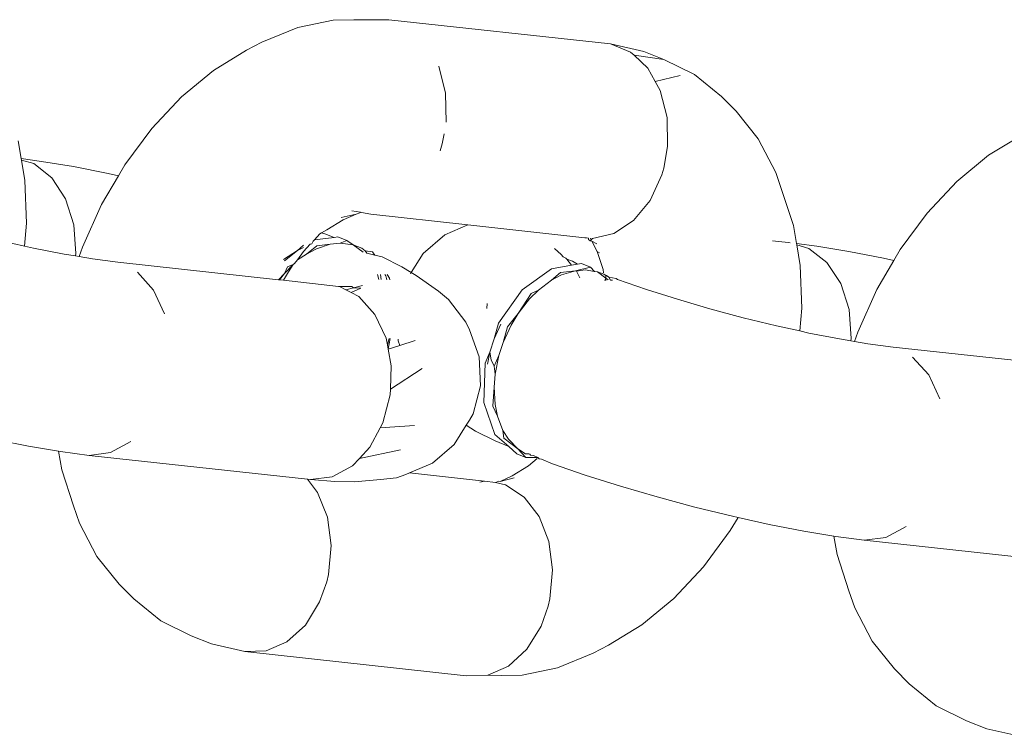
# Model space of a CAD drawing. Units: millimetres. Extents: x -4534 to 4839, y -3372 to 7457.
# Drawn here: x 2398 to 2429, y 4817 to 4839 of the extents above; entities that cross this region are included whole.
import ezdxf

# ---------------------------------------------------------------- set-up
doc = ezdxf.new("R2010")
doc.units = ezdxf.units.MM
doc.layers.add('Toestel 2D', color=7, linetype='Continuous', lineweight=20)

# ---------------------------------------------------------------- blocks, each defined once
blk = doc.blocks.new('RB1313_')
at = {"color": 0}
for p, q in [((172.5445, 90.6305), (172.6073, 90.6321)), ((172.7153, 90.6322), (172.6073, 90.6321)), ((173.3934, 90.5579), (172.7153, 90.6322)), ((172.4359, 90.6079), (172.3265, 90.5632)), ((172.5445, 90.6305), (172.4359, 90.6079)), ((172.3265, 90.5632), (172.2796, 90.5389)), ((173.3934, 90.5579), (173.4953, 90.5348)), ((173.3934, 90.5579), (173.4551, 90.5331)), ((172.2796, 90.5389), (172.1777, 90.4767)), ((173.4551, 90.5331), (173.4655, 90.5234)), ((173.557, 90.51), (173.4655, 90.5234)), ((173.4655, 90.5234), (173.5074, 90.4842)), ((173.557, 90.51), (173.4953, 90.5348)), ((172.8677, 90.4897), (172.8885, 90.4072)), ((173.5074, 90.4842), (173.5304, 90.4429)), ((173.6504, 90.4643), (173.557, 90.51)), ((172.1777, 90.4767), (172.0801, 90.3961)), ((173.5304, 90.4429), (173.6067, 90.4617)), ((173.7329, 90.3971), (173.6504, 90.4643)), ((173.5304, 90.4429), (173.5457, 90.4154)), ((172.0801, 90.3961), (171.9892, 90.2992)), ((172.8885, 90.4072), (172.89, 90.3184)), ((173.5457, 90.4154), (173.5665, 90.333)), ((173.7779, 90.3517), (173.7329, 90.3971)), ((173.5665, 90.333), (173.5681, 90.2442)), ((173.8457, 90.2669), (173.7779, 90.3517)), ((171.9892, 90.2992), (171.9071, 90.1882)), ((172.8838, 90.2832), (172.8784, 90.2524)), ((174.6527, 90.2791), (174.5509, 90.2169)), ((171.5895, 90.2067), (171.5803, 90.2616)), ((172.8784, 90.2524), (172.8721, 90.2311)), ((173.5681, 90.2442), (173.5564, 90.1781)), ((173.8993, 90.1648), (173.8457, 90.2669)), ((174.5509, 90.2169), (174.4533, 90.1363)), ((171.5895, 90.2067), (171.6517, 90.1985)), ((171.5902, 90.2025), (171.5895, 90.2067)), ((171.5902, 90.2025), (171.6277, 90.1916)), ((171.6009, 90.1394), (171.5902, 90.2025)), ((171.6277, 90.1916), (171.6829, 90.1484)), ((171.6517, 90.1985), (171.7496, 90.1822)), ((171.7496, 90.1822), (171.8559, 90.1614)), ((171.9071, 90.1882), (171.8874, 90.1545)), ((171.8874, 90.1545), (171.8358, 90.0659)), ((171.8559, 90.1614), (171.8874, 90.1545)), ((173.5502, 90.1569), (173.5144, 90.0789)), ((173.5564, 90.1781), (173.5502, 90.1569)), ((173.9173, 90.1126), (173.8993, 90.1648)), ((171.6055, 90.0088), (171.6009, 90.1394)), ((171.6829, 90.1484), (171.725, 90.0841)), ((174.4533, 90.1363), (174.3623, 90.0394)), ((173.9534, 90.0017), (173.9173, 90.1126)), ((171.725, 90.0841), (171.7505, 90.0044)), ((171.8358, 90.0659), (171.7771, 89.9353)), ((173.5144, 90.0789), (173.464, 90.0171)), ((172.6151, 90.0364), (172.5689, 90.0268)), ((172.6151, 90.0364), (172.5748, 90.0199)), ((172.6278, 90.0424), (172.6012, 90.0472)), ((172.6257, 90.0407), (172.6151, 90.0364)), ((172.631, 90.0418), (172.6257, 90.0407)), ((172.631, 90.0418), (172.6599, 90.0365)), ((172.6599, 90.0365), (172.9569, 90.004)), ((174.3623, 90.0394), (174.2802, 89.9284)), ((171.5995, 89.939), (171.6055, 90.0088)), ((171.7505, 90.0044), (171.7569, 89.9165)), ((172.5748, 90.0199), (172.5247, 89.9893)), ((172.8867, 89.974), (172.9569, 90.004)), ((172.9569, 90.004), (173.3145, 89.9647)), ((173.464, 90.0171), (173.4034, 89.9771)), ((173.9627, 89.9468), (173.9534, 90.0017)), ((172.5039, 89.9761), (172.4873, 89.9584)), ((172.5085, 89.9799), (172.5039, 89.9761)), ((172.5247, 89.9893), (172.5085, 89.9799)), ((172.5085, 89.9799), (172.5186, 89.9764)), ((172.5473, 89.9655), (172.5186, 89.9764)), ((172.5473, 89.9655), (172.559, 89.9676)), ((172.559, 89.9676), (172.5866, 89.9565)), ((172.8199, 89.9167), (172.8867, 89.974)), ((173.4034, 89.9771), (173.338, 89.9622)), ((171.5995, 89.939), (171.5285, 89.9547)), ((171.6276, 89.9328), (171.5995, 89.939)), ((172.4352, 89.9251), (172.4533, 89.9416)), ((172.4742, 89.9445), (172.4532, 89.922)), ((172.4944, 89.9402), (172.4628, 89.914)), ((172.4794, 89.9462), (172.4742, 89.9445)), ((172.4834, 89.9542), (172.4794, 89.9462)), ((172.4834, 89.9542), (172.4873, 89.9584)), ((172.4873, 89.9584), (172.5473, 89.9655)), ((172.5357, 89.9445), (172.4931, 89.9305)), ((172.5357, 89.9445), (172.4944, 89.9402)), ((172.5657, 89.9478), (172.5357, 89.9445)), ((172.5866, 89.9565), (172.5657, 89.9478)), ((172.606, 89.9424), (172.5657, 89.9478)), ((172.606, 89.9424), (172.5866, 89.9565)), ((172.606, 89.9424), (172.6366, 89.9204)), ((172.6318, 89.9326), (172.606, 89.9424)), ((173.3145, 89.9647), (173.3196, 89.9643)), ((173.326, 89.9636), (173.3196, 89.9643)), ((173.3258, 89.9592), (173.326, 89.9636)), ((173.3311, 89.9549), (173.3258, 89.9592)), ((173.3345, 89.958), (173.3311, 89.9549)), ((173.3311, 89.9549), (173.3365, 89.954)), ((173.3319, 89.9629), (173.3345, 89.958)), ((173.3345, 89.958), (173.338, 89.9622)), ((173.3365, 89.954), (173.352, 89.9464)), ((173.3527, 89.922), (173.3365, 89.954)), ((173.9376, 89.9501), (173.8896, 89.9554)), ((173.9376, 89.9501), (173.9435, 89.9494)), ((173.9627, 89.9468), (174.0248, 89.9387)), ((173.9634, 89.9427), (173.9627, 89.9468)), ((173.9634, 89.9427), (174.0009, 89.9318)), ((173.9741, 89.8795), (173.9634, 89.9427)), ((174.0248, 89.9387), (174.1228, 89.9224)), ((171.7215, 89.9144), (171.6276, 89.9328)), ((171.7558, 89.9087), (171.7215, 89.9144)), ((171.7569, 89.9165), (171.7558, 89.9087)), ((171.7673, 89.9068), (171.7558, 89.9087)), ((171.7673, 89.9068), (171.7771, 89.9353)), ((172.3927, 89.8978), (172.4352, 89.9251)), ((172.3953, 89.8943), (172.4352, 89.9251)), ((172.4532, 89.922), (172.4348, 89.8972)), ((172.4628, 89.914), (172.4348, 89.8972)), ((172.4352, 89.9251), (172.4532, 89.9349)), ((172.4931, 89.9305), (172.4628, 89.914)), ((172.6428, 89.9246), (172.6318, 89.9326)), ((172.6428, 89.9246), (172.6474, 89.9175)), ((172.6653, 89.9215), (172.6428, 89.9246)), ((172.6474, 89.9175), (172.6718, 89.9114)), ((172.6718, 89.9114), (172.6653, 89.9215)), ((172.6718, 89.9114), (172.6943, 89.9058)), ((172.7833, 89.8583), (172.8199, 89.9167)), ((173.2425, 89.9133), (173.2215, 89.9314)), ((173.2425, 89.9133), (173.2481, 89.9059)), ((173.3705, 89.8675), (173.3527, 89.922)), ((173.36, 89.9188), (173.3527, 89.922)), ((174.0009, 89.9318), (174.056, 89.8885)), ((174.1228, 89.9224), (174.2291, 89.9016)), ((174.2802, 89.9284), (174.2605, 89.8946)), ((171.8081, 89.9), (171.7673, 89.9068)), ((171.8851, 89.8899), (171.8081, 89.9)), ((172.3768, 89.836), (171.8851, 89.8899)), ((172.4222, 89.8827), (172.395, 89.8548)), ((172.4222, 89.8827), (172.4045, 89.8754)), ((172.4222, 89.8827), (172.4074, 89.8602)), ((172.4265, 89.8859), (172.4222, 89.8827)), ((172.4348, 89.8972), (172.4265, 89.8859)), ((172.6943, 89.9058), (172.7547, 89.8758)), ((173.2126, 89.8696), (173.2741, 89.8809)), ((173.2481, 89.9059), (173.2568, 89.9018)), ((173.2568, 89.9018), (173.2599, 89.8988)), ((173.2766, 89.8925), (173.2599, 89.8988)), ((173.2599, 89.8988), (173.2741, 89.8809)), ((173.2741, 89.8809), (173.2923, 89.8837)), ((173.2923, 89.8837), (173.2766, 89.8925)), ((173.2923, 89.8837), (173.3049, 89.8859)), ((173.3049, 89.8859), (173.3325, 89.8748)), ((173.9786, 89.7489), (173.9741, 89.8795)), ((174.056, 89.8885), (174.0982, 89.8242)), ((174.2605, 89.8946), (174.209, 89.8061)), ((174.2291, 89.9016), (174.2605, 89.8946)), ((171.945, 89.8587), (171.9942, 89.8043)), ((172.395, 89.8548), (172.3768, 89.836)), ((172.395, 89.8548), (172.3806, 89.8356)), ((172.4074, 89.8602), (172.3923, 89.8343)), ((172.4045, 89.8754), (172.395, 89.8548)), ((172.6797, 89.852), (172.6842, 89.8366)), ((172.6893, 89.852), (172.6915, 89.8364)), ((172.7054, 89.8475), (172.703, 89.8519)), ((172.7088, 89.8359), (172.7054, 89.8475)), ((172.7169, 89.8411), (172.7101, 89.8518)), ((172.7547, 89.8758), (172.7833, 89.8583)), ((172.7807, 89.8541), (172.7833, 89.8583)), ((172.7833, 89.8583), (172.799, 89.8487)), ((172.8673, 89.8013), (172.799, 89.8487)), ((173.1227, 89.8048), (173.2126, 89.8696)), ((173.2133, 89.8349), (173.2402, 89.8585)), ((173.2437, 89.8507), (173.2133, 89.8349)), ((173.2402, 89.8585), (173.2862, 89.8636)), ((173.2862, 89.8636), (173.2437, 89.8507)), ((173.2862, 89.8636), (173.3325, 89.8748)), ((173.2889, 89.8625), (173.2862, 89.8636)), ((173.3161, 89.8661), (173.2889, 89.8625)), ((173.2889, 89.8625), (173.3, 89.8422)), ((173.3448, 89.8617), (173.3161, 89.8661)), ((173.3448, 89.8617), (173.3325, 89.8748)), ((173.354, 89.86), (173.3448, 89.8617)), ((173.373, 89.8526), (173.354, 89.86)), ((173.354, 89.86), (173.3793, 89.8407)), ((173.3722, 89.8571), (173.3705, 89.8675)), ((173.3816, 89.8489), (173.373, 89.8526)), ((173.379, 89.8485), (173.373, 89.8526)), ((173.379, 89.8485), (173.3793, 89.8407)), ((173.388, 89.8441), (173.3816, 89.8489)), ((172.3806, 89.8356), (172.3768, 89.836)), ((172.3923, 89.8343), (172.3806, 89.8356)), ((172.5612, 89.8158), (172.3923, 89.8343)), ((172.6347, 89.8186), (172.6063, 89.8114)), ((172.7177, 89.8356), (172.7169, 89.8411)), ((173.2133, 89.8349), (173.1725, 89.8046)), ((173.3762, 89.8334), (173.3793, 89.8407)), ((173.3793, 89.8407), (173.3859, 89.8357)), ((173.3793, 89.8407), (173.3796, 89.8337)), ((173.388, 89.8441), (173.3939, 89.8348)), ((173.4112, 89.8398), (173.388, 89.8441)), ((173.3995, 89.8352), (173.3939, 89.8348)), ((173.4151, 89.8364), (173.4112, 89.8398)), ((173.5032, 89.8061), (173.4151, 89.8364)), ((174.0982, 89.8242), (174.1236, 89.7446)), ((171.9942, 89.8043), (172.0284, 89.7315)), ((172.5639, 89.8153), (172.5612, 89.8158)), ((172.6012, 89.8152), (172.5639, 89.8153)), ((172.5639, 89.8153), (172.5829, 89.8054)), ((172.6063, 89.8114), (172.5829, 89.8054)), ((172.5829, 89.8054), (172.5991, 89.7969)), ((172.6289, 89.8101), (172.5991, 89.7969)), ((172.5991, 89.7969), (172.623, 89.7845)), ((172.6063, 89.8114), (172.6012, 89.8152)), ((172.6289, 89.8101), (172.6063, 89.8114)), ((172.8673, 89.8013), (172.8975, 89.7753)), ((173.0509, 89.7026), (173.1227, 89.8048)), ((173.1504, 89.7937), (173.1105, 89.7328)), ((173.1725, 89.8046), (173.1451, 89.7773)), ((173.1504, 89.7937), (173.1725, 89.8046)), ((173.5982, 89.7761), (173.5032, 89.8061)), ((174.209, 89.8061), (174.1503, 89.6754)), ((172.623, 89.7845), (172.6722, 89.7301)), ((172.9502, 89.7062), (172.8975, 89.7753)), ((173.0157, 89.7637), (173.0151, 89.7484)), ((173.1451, 89.7773), (173.1105, 89.7328)), ((173.6979, 89.7471), (173.5982, 89.7761)), ((172.6722, 89.7301), (172.7064, 89.6573)), ((173.1105, 89.7328), (173.0785, 89.6915)), ((173.1105, 89.7328), (173.0891, 89.6972)), ((173.7999, 89.7198), (173.6979, 89.7471)), ((173.9727, 89.6791), (173.9786, 89.7489)), ((174.1236, 89.7446), (174.1301, 89.6566)), ((172.9502, 89.7062), (172.9615, 89.6831)), ((173.0372, 89.6547), (173.0509, 89.7026)), ((173.0372, 89.6547), (173.0577, 89.6999)), ((173.0891, 89.6972), (173.0648, 89.6437)), ((173.9017, 89.6949), (173.7999, 89.7198)), ((172.9916, 89.5997), (172.9615, 89.6831)), ((173.0785, 89.6915), (173.0648, 89.6437)), ((173.9727, 89.6791), (173.9017, 89.6949)), ((174.0007, 89.6729), (173.9727, 89.6791)), ((174.0947, 89.6546), (174.0007, 89.6729)), ((174.1405, 89.6469), (174.1503, 89.6754)), ((172.7064, 89.6573), (172.7104, 89.6365)), ((172.7104, 89.6365), (172.7157, 89.6565)), ((172.7104, 89.6365), (172.7129, 89.6234)), ((172.7129, 89.6234), (172.7187, 89.6563)), ((172.7433, 89.6488), (172.7431, 89.6542)), ((172.7484, 89.6347), (172.7433, 89.6488)), ((172.7956, 89.6498), (172.7484, 89.6347)), ((173.0242, 89.6147), (173.0372, 89.6547)), ((173.0648, 89.6437), (173.0518, 89.6036)), ((174.1289, 89.6488), (174.0947, 89.6546)), ((174.1301, 89.6566), (174.1289, 89.6488)), ((174.1405, 89.6469), (174.1289, 89.6488)), ((174.1812, 89.6401), (174.1405, 89.6469)), ((174.2583, 89.63), (174.1812, 89.6401)), ((172.7484, 89.6347), (172.7129, 89.6234)), ((172.7129, 89.6234), (172.7225, 89.5725)), ((173.0094, 89.5808), (173.0242, 89.6147)), ((173.0168, 89.5778), (173.0242, 89.6147)), ((173.0242, 89.6147), (173.0285, 89.5913)), ((174.75, 89.5762), (174.2583, 89.63)), ((172.9955, 89.5113), (172.9916, 89.5997)), ((173.0054, 89.4605), (173.0094, 89.5808)), ((173.0285, 89.5913), (173.0376, 89.5717)), ((173.0518, 89.6036), (173.0376, 89.5717)), ((173.0518, 89.6036), (173.0405, 89.5471)), ((174.3181, 89.5989), (174.3674, 89.5445)), ((172.7225, 89.5725), (172.7198, 89.5012)), ((172.8166, 89.5646), (172.7198, 89.5012)), ((173.0405, 89.5471), (173.0374, 89.5071)), ((173.0376, 89.5717), (173.0405, 89.5471)), ((174.3674, 89.5445), (174.4015, 89.4717)), ((172.7198, 89.5012), (172.7192, 89.4834)), ((172.973, 89.4256), (172.9955, 89.5113)), ((173.0374, 89.5071), (173.033, 89.4494)), ((173.0374, 89.5071), (173.0402, 89.454)), ((172.7192, 89.4834), (172.6966, 89.3977)), ((173.0397, 89.3623), (173.0054, 89.4605)), ((172.973, 89.4256), (172.9618, 89.4066)), ((173.0474, 89.4187), (173.033, 89.4494)), ((173.0402, 89.454), (173.0474, 89.4187)), ((172.6966, 89.3977), (172.6887, 89.3829)), ((172.9516, 89.3903), (172.9618, 89.4066)), ((173.0474, 89.4187), (173.0641, 89.3748)), ((172.6887, 89.3829), (172.6568, 89.3232)), ((172.7932, 89.3896), (172.6887, 89.3829)), ((172.915, 89.3318), (172.9516, 89.3903)), ((172.9803, 89.3728), (172.9516, 89.3903)), ((173.0407, 89.3428), (172.9803, 89.3728)), ((173.0641, 89.3748), (173.0807, 89.3481)), ((173.0673, 89.3512), (173.0641, 89.3748)), ((171.6121, 89.3262), (171.5058, 89.347)), ((171.9253, 89.3406), (171.863, 89.3066)), ((173.0819, 89.325), (173.0397, 89.3623)), ((173.0819, 89.325), (173.0407, 89.3428)), ((173.0673, 89.3512), (173.1095, 89.3186)), ((173.0807, 89.3481), (173.1095, 89.3186)), ((171.7041, 89.3108), (171.6121, 89.3262)), ((171.7041, 89.3108), (171.7137, 89.2542)), ((171.7101, 89.3099), (171.7041, 89.3108)), ((171.7973, 89.2984), (171.7101, 89.3099)), ((171.863, 89.3066), (171.7973, 89.2984)), ((172.6568, 89.3232), (172.6247, 89.2891)), ((172.6247, 89.2891), (172.7509, 89.3153)), ((172.8482, 89.2746), (172.915, 89.3318)), ((173.1063, 89.3033), (173.0819, 89.325)), ((173.1095, 89.3186), (173.1339, 89.2922)), ((173.1336, 89.3035), (173.1095, 89.3186)), ((172.4662, 89.2252), (171.7973, 89.2984)), ((172.6247, 89.2891), (172.6034, 89.2664)), ((172.778, 89.2446), (172.8482, 89.2746)), ((173.1063, 89.3033), (173.1339, 89.2922)), ((173.1435, 89.3026), (173.1336, 89.3035)), ((173.1339, 89.2922), (173.1711, 89.2915)), ((173.1424, 89.2667), (173.1687, 89.2884)), ((173.1466, 89.3025), (173.1435, 89.3026)), ((173.1466, 89.3025), (173.1486, 89.2987)), ((173.1574, 89.2977), (173.1486, 89.2987)), ((173.1574, 89.2977), (173.1711, 89.2915)), ((173.1711, 89.2915), (173.1752, 89.2877)), ((173.1752, 89.2877), (173.1823, 89.2869)), ((173.1823, 89.2869), (173.2163, 89.2722)), ((171.7137, 89.2542), (171.7499, 89.1434)), ((172.6034, 89.2664), (172.541, 89.2324)), ((172.7672, 89.24), (172.778, 89.2446)), ((173.0072, 89.2195), (172.778, 89.2446)), ((173.0923, 89.2361), (173.1424, 89.2667)), ((173.316, 89.2378), (173.2163, 89.2722)), ((172.4753, 89.2242), (172.4662, 89.2252)), ((172.497, 89.1851), (172.4662, 89.2252)), ((172.541, 89.2324), (172.4753, 89.2242)), ((172.4753, 89.2242), (172.5497, 89.2179)), ((172.6094, 89.217), (172.5497, 89.2179)), ((172.6094, 89.217), (172.6896, 89.2244)), ((172.738, 89.2293), (172.6896, 89.2244)), ((172.7672, 89.24), (172.738, 89.2293)), ((172.9931, 89.2163), (173.0072, 89.2195)), ((173.0072, 89.2195), (173.0414, 89.2153)), ((173.0414, 89.2153), (173.0515, 89.2194)), ((173.0414, 89.2153), (173.0716, 89.2077)), ((173.0515, 89.2194), (173.0558, 89.2188)), ((173.0558, 89.2188), (173.0923, 89.2361)), ((173.0558, 89.2188), (173.0982, 89.2292)), ((173.4235, 89.2039), (173.316, 89.2378)), ((172.5269, 89.1087), (172.497, 89.1851)), ((173.0716, 89.2077), (173.1293, 89.1704)), ((173.5364, 89.171), (173.4235, 89.2039)), ((173.1293, 89.1704), (173.1751, 89.1109)), ((173.6518, 89.1401), (173.5364, 89.171)), ((171.7678, 89.0912), (171.7499, 89.1434)), ((173.7669, 89.1119), (173.6518, 89.1401)), ((172.5269, 89.1087), (172.5382, 89.0221)), ((173.1751, 89.1109), (173.205, 89.0345)), ((173.7601, 89.0678), (173.7837, 89.1082)), ((173.7837, 89.1082), (173.7669, 89.1119)), ((173.879, 89.0871), (173.7837, 89.1082)), ((171.7678, 89.0912), (171.8214, 88.9891)), ((173.678, 88.9568), (173.7601, 89.0678)), ((173.9853, 89.0663), (173.879, 89.0871)), ((174.0773, 89.051), (173.9853, 89.0663)), ((174.2985, 89.0808), (174.2362, 89.0468)), ((173.205, 89.0345), (173.2163, 88.9479)), ((174.0773, 89.051), (174.0868, 88.9944)), ((174.0832, 89.05), (174.0773, 89.051)), ((174.1704, 89.0386), (174.0832, 89.05)), ((174.2362, 89.0468), (174.1704, 89.0386)), ((174.8394, 88.9653), (174.1704, 89.0386)), ((172.5382, 89.0221), (172.53, 88.9331)), ((171.8214, 88.9891), (171.8892, 88.9043)), ((174.0868, 88.9944), (174.123, 88.8835)), ((173.2163, 88.9479), (173.208, 88.8588)), ((173.587, 88.8598), (173.678, 88.9568)), ((172.5249, 88.9114), (172.53, 88.9331)), ((171.9342, 88.8589), (171.8892, 88.9043)), ((172.5028, 88.8495), (172.5249, 88.9114)), ((174.141, 88.8314), (174.123, 88.8835)), ((171.9342, 88.8589), (172.0167, 88.7917)), ((173.208, 88.8588), (173.2029, 88.8371)), ((173.4894, 88.7793), (173.587, 88.8598)), ((172.4593, 88.7788), (172.5028, 88.8495)), ((173.2029, 88.8371), (173.1809, 88.7753)), ((174.141, 88.8314), (174.1946, 88.7292)), ((172.0167, 88.7917), (172.1101, 88.7459)), ((172.4031, 88.7273), (172.4593, 88.7788)), ((173.1809, 88.7753), (173.1373, 88.7046)), ((173.3875, 88.7171), (173.4894, 88.7793)), ((172.1718, 88.7211), (172.1101, 88.7459)), ((172.2737, 88.698), (172.1718, 88.7211)), ((172.3394, 88.6996), (172.4031, 88.7273)), ((173.1373, 88.7046), (173.0812, 88.6531)), ((173.3875, 88.7171), (173.3406, 88.6928)), ((174.1946, 88.7292), (174.2624, 88.6444)), ((172.2737, 88.698), (172.3394, 88.6996)), ((172.9518, 88.6238), (172.2737, 88.698)), ((173.2312, 88.6481), (173.3406, 88.6928)), ((173.0812, 88.6531), (173.0174, 88.6253)), ((173.1226, 88.6254), (173.2312, 88.6481)), ((174.3074, 88.5991), (174.2624, 88.6444)), ((173.0174, 88.6253), (172.9518, 88.6238)), ((173.0174, 88.6253), (173.0598, 88.6239)), ((173.0598, 88.6239), (173.1226, 88.6254)), ((174.3074, 88.5991), (174.3899, 88.5318)), ((174.3899, 88.5318), (174.4832, 88.4861)), ((174.545, 88.4613), (174.4832, 88.4861)), ((174.6469, 88.4382), (174.545, 88.4613))]:
    blk.add_line(p, q, dxfattribs=at)
blk = doc.blocks.new('VPL-14-RB1313')
at = {"layer": 'Toestel 2D', "color": 0, "xscale": 10, "yscale": 10, "zscale": 10}
blk.add_blockref('RB1313_', (682.6, 3932.231), dxfattribs=at)

msp = doc.modelspace()

# ---------------------------------------------------------------- block references
msp.add_blockref('VPL-14-RB1313', (0, 0))

doc.saveas('drawing.dxf')
